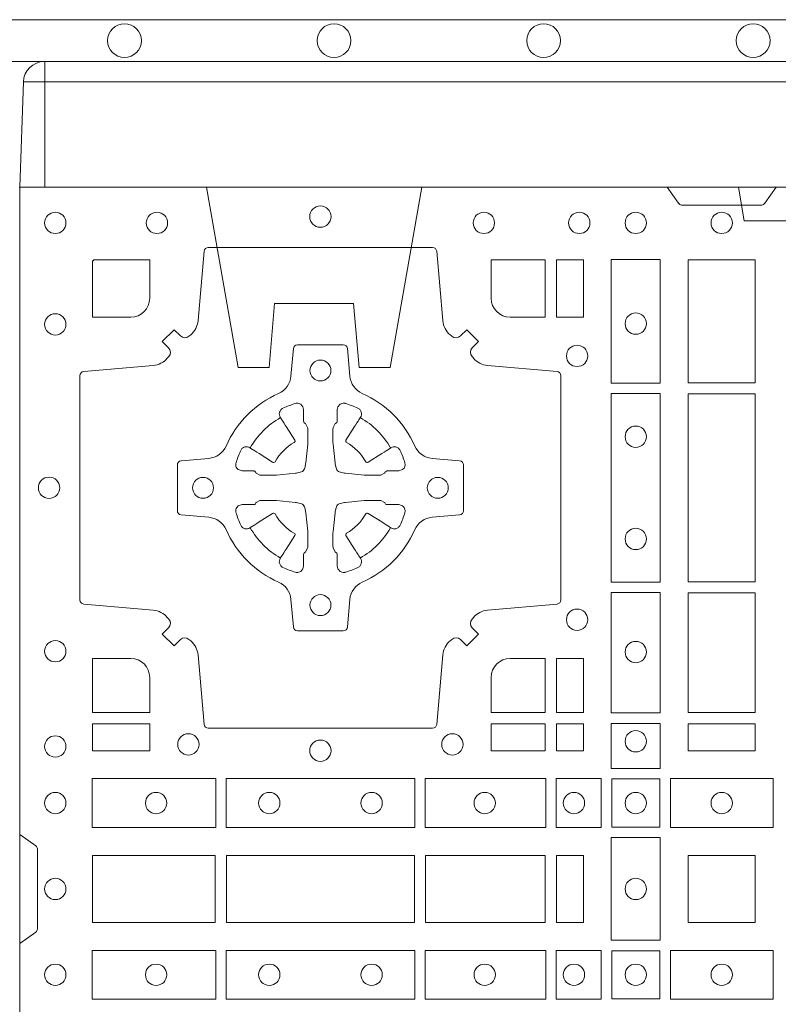
# Model space of a CAD drawing. Units: millimetres. Extents: x 0 to 21000, y 0 to 14850.
# Drawn here: x 9342 to 9523, y 9939 to 10174 of the extents above; entities that cross this region are included whole.
import ezdxf

# ---------------------------------------------------------------- set-up
doc = ezdxf.new("R2010")
doc.units = ezdxf.units.MM
doc.header["$LTSCALE"] = 333.33333
doc.linetypes.add('VERDECKT2', pattern=[4.762499999999999, 3.175, -1.5875])
doc.layers.add('FRW-Rifi ST', color=124, linetype='Continuous', lineweight=5, transparency=0.5)
doc.layers.add('FRW-Vlies', color=8, linetype='Continuous', lineweight=15)

# ---------------------------------------------------------------- blocks, each defined once
blk = doc.blocks.new('ST-Block_(DS)')
at = {"color": 0, "linetype": 'Continuous'}
blk.add_lwpolyline([(0, 0.8000000000000114), (0.8000000000000114, 0.8000000000000114), (0.8000000000000114, 0), (0, 0)], close=True, dxfattribs=at)
at = {"color": 0, "linetype": 'Continuous', "lineweight": 0}
for points in [[(0.1545000076289966, 0.8000000000000114), (0.1572071164844147, 0.7961715638635383, 0.2452664956229949), (0.1579142212865179, 0.7957573413850128), (0.1770857870575355, 0.7957573413850128, 0.2452703906794974), (0.1777928918600082, 0.7961715638635098), (0.1805000007149999, 0.8000000000000114)], [(0.04037994146318624, 0.7644197821616103, -0.3934169849762357), (0.03833365440351599, 0.7644947648045104), (0.03683501482001361, 0.7659934341905057), (0.03400656580899408, 0.7631649851799978), (0.03550523519473359, 0.7616663455960975, -0.3937079339708334), (0.03558020864403488, 0.7596200444127987, 0.002909744600554349), (0.03521755337709465, 0.7591969549656881, -0.197738549460003), (0.03184658288950004, 0.7574521481990075), (0.01528227329220044, 0.7560029506681758, 0.3892531314078768), (0.0143716633320139, 0.7550092220305089), (0.0143716633320139, 0.7014907479285171, 0.3892459248336042), (0.01528227329251308, 0.7004970192909923), (0.03184658288927267, 0.6990478515623124, -0.197700557103032), (0.03521755242311997, 0.6973030372121514, 0.002909744600554349), (0.03558021783825893, 0.6968799412247506, -0.3937060540790648), (0.0355052351950178, 0.6948336243630138), (0.03400656580899408, 0.6933349847795114), (0.03683501482001361, 0.6905065655705016), (0.03833365440357284, 0.692005205154345, -0.3934496712986114), (0.04037995558672947, 0.6920801967235377, 0.002909744600554349), (0.04080304503406751, 0.6917175531385169, -0.1977170592532589), (0.04254785180049225, 0.6883465528485146), (0.04399704933132398, 0.6717822432514993, 0.3892607308852883), (0.04499077796901929, 0.670871663093493), (0.09850925207140904, 0.670871663093493, 0.3892535264894209), (0.09950298070901908, 0.6717822432514993), (0.1009521484372726, 0.6883465528487989, -0.1977100876512671), (0.1026969627873768, 0.6917175405026228, 0.002909744600554349), (0.1031200587748629, 0.6920801877975293, -0.3934447916420916), (0.1051663756369976, 0.6920052051545156), (0.1066650152205, 0.6905065655705016), (0.1094934344289982, 0.6933349847795114), (0.1079947948453253, 0.6948336243628148, -0.3937169124160596), (0.1079198032759905, 0.6968799436662323, 0.002909744600554349), (0.1082824468611818, 0.6973030447958877, -0.1976970101736479), (0.1116534471510136, 0.6990478515625114), (0.1282177567480574, 0.700497019290907, 0.3892535264894209), (0.1291283369060068, 0.7014907479285171), (0.1291283369060068, 0.7550092220304805, 0.389260730883658), (0.1282177567480005, 0.7560029506680053), (0.1116534471509567, 0.7574521481990928, -0.1977350021330027), (0.1082824594969054, 0.7591969508668797, 0.002909744600554349), (0.1079198122022547, 0.7596200585366546, -0.3937187923358352), (0.1079947948454958, 0.7616663455960122), (0.1094934344289982, 0.7631649851799978), (0.1066650152205, 0.7659934341905057), (0.1051663756367134, 0.7644947648047093, -0.3934121057108304), (0.1031200563332959, 0.7644197913554933, 0.002909744600554349), (0.1026969552038679, 0.7647824466227178, -0.1977116302039744), (0.1009521484375, 0.7681534171105113), (0.09950298070870645, 0.7847177267074414, 0.3892459248336043), (0.09850925207101113, 0.7856283366679975), (0.04499077796901929, 0.7856283366679975, 0.3892531314078769), (0.04399704933149451, 0.7847177267074983), (0.04254785180083331, 0.7681534171103976, -0.1977186016000398), (0.04080304913264854, 0.7647824475764082, 0.002909744600554349), (0.04037995558672947, 0.7644197913554933)], [(0.02650001645051248, 0.7689814448355037), (0.01733872294400385, 0.7689814448355037), (0.01733872294400385, 0.782416927814495), (0.01758307218551636, 0.782416927814495), (0.01758307218551636, 0.7826612770554959), (0.0310185551639961, 0.7826612770554959), (0.03101856071901921, 0.7734999940394971, -0.414213562373095), (0.02650000596000268, 0.7689814392804806)], [(0.1124814512009777, 0.7734999940394971, 0.414213562373095), (0.1170000135895179, 0.7689814448355037), (0.1254113018510168, 0.7689814448355037), (0.1254113018510168, 0.7826612770554959), (0.1124814450739962, 0.7826612770554959), (0.1124814450739962, 0.7734999835490157)], [(0.09427392482740515, 0.7382282197474694, 0.273217431262583), (0.09839937090850981, 0.735279786586517), (0.1049745976923475, 0.7347045123576095, -0.3892799323551107), (0.1058851778504959, 0.7337108135220092), (0.1058851778504959, 0.7227891862390265, -0.389260730883658), (0.104974597692518, 0.7217954576015018), (0.09839937090825401, 0.7212202131746892, 0.2732254361188151), (0.09427391421269249, 0.7182717584540228, -0.1862991755783156), (0.0817282497878864, 0.7057260751721799, 0.273215334542155), (0.07877978682500952, 0.7016006290910184), (0.07820454239819696, 0.6950254023074933, -0.3892607308852883), (0.07721081376050165, 0.6941148221490039), (0.06628918647726323, 0.6941148221490039, -0.3892799323551107), (0.06529548764200399, 0.6950254023074933), (0.06472021341303957, 0.7016006290911605, 0.2732184433903619), (0.06177177037451997, 0.7057260857868357, -0.1862991755783157), (0.04922610521313686, 0.7182717502114428, 0.2732063037114268), (0.04510062932951087, 0.7212202131745187), (0.03852540254584369, 0.7217954576013028, -0.3892421991556839), (0.03761482238749636, 0.7227891862389981), (0.03761482238749636, 0.7337108135223218, -0.3892613972643062), (0.03852540254550263, 0.7347045123574958), (0.04510062932970982, 0.7352797865867444, 0.2731982958055906), (0.04922609770733288, 0.7382282296250082, -0.1862991755783156), (0.06177178025214403, 0.7507738947869598, 0.2732187942303899), (0.06472021341301115, 0.7548993706700173), (0.06529548764183346, 0.7614745974538266, -0.389261397264306), (0.06628918647751902, 0.7623851776120034), (0.07721081376050165, 0.7623851776120034, -0.389242199155684), (0.07820454239799801, 0.7614745974539971), (0.07877978682512321, 0.7548993706703016, 0.2732156853444537), (0.0817282415455054, 0.7507739022921953, -0.1862991755783156), (0.09427391421269249, 0.7382282296250082)], [(0.05155284934429005, 0.733897575253792, -0.05033384516119453), (0.05160866631683803, 0.7341935987856516, -0.03826085540082153), (0.05274949990021582, 0.7371931908647582, -0.1106630857780764), (0.05315184593192157, 0.7377112388610669, -0.1089904944791162), (0.05372720956756893, 0.7380055963994323, -0.2097695224776447), (0.05491775626740036, 0.7378162007586866), (0.05554106831550598, 0.7374191164969943), (0.05569481849650515, 0.7373211562629933), (0.05607193708399905, 0.7370809197425103), (0.05656868219350031, 0.7367644488810186), (0.05712854862201766, 0.7364077746865121), (0.06035675524316275, 0.734351186899687, 0.4273548723948686), (0.060918289996863, 0.7344888985342095, -0.1321737406391018), (0.06551110146583028, 0.7390817100026936, 0.4273548723962861), (0.06564882397651672, 0.739643234014494), (0.06359222531301612, 0.7428714513779937), (0.06336757540699978, 0.743224042653992), (0.06303197145450667, 0.7437508583070098), (0.06275960803000658, 0.7441783726215192), (0.06258088350250546, 0.7444589316845054), (0.06218376541912107, 0.7450823003836433, -0.2097654218941617), (0.06199440360043695, 0.746272790432073, -0.1090038813580656), (0.06228875745730988, 0.7468481481589322, -0.1106630857780764), (0.06280680913471315, 0.7472505000997103, -0.03826085540082148), (0.06580640121384818, 0.7483913336823491, -0.05033384516119459), (0.06610241532294481, 0.748447138070901, -0.1690596569928111), (0.06705799698801229, 0.748204070329507), (0.06757634878150043, 0.7476158916950055), (0.06773093342749803, 0.7469526708125045), (0.06773093342749803, 0.7465299844739945), (0.06773093342749803, 0.7450804591180145), (0.06773093342749803, 0.7441385567184966), (0.06775665283200283, 0.7439877569674991), (0.06782987713799571, 0.7438537359234942), (0.06793636083600063, 0.7437490403650031), (0.0680506825445093, 0.7436771273609963), (0.06815034151051691, 0.7436270296575174), (0.06821539998051662, 0.7435807168484985), (0.06822335720050887, 0.7435687661169936), (0.06869199872005538, 0.7426816701886878, -0.0866255431212426), (0.0687499940395071, 0.7422136247155038), (0.0687499940395071, 0.738995242118591, -0.02769468949054159), (0.06873404979700126, 0.7386925697325069), (0.06824445724450356, 0.7341977834699946), (0.06822335720050887, 0.7339713752270143), (0.06808692216850432, 0.7332431256770064), (0.06794005632360722, 0.7327499866484857, -0.2136883009673351), (0.0672500133510141, 0.7320599436760062), (0.06630459427799451, 0.7318138658999942), (0.06602862477299709, 0.7317766427995025), (0.06580221652950513, 0.7317555427549962), (0.06130743026699292, 0.7312659502030101), (0.06113794445951726, 0.7312528967854917), (0.06100475788099402, 0.7312500059605043), (0.05778637528396757, 0.7312500059605043, -0.08354063935648358), (0.05731832981101093, 0.7313080012795012), (0.05643123388250615, 0.7317766427995025), (0.0564192831515129, 0.7317846000194947), (0.05636298656449412, 0.7318692088124976), (0.05629846453649634, 0.7319929480549945), (0.05620241165149764, 0.7321199953555038), (0.0560801029205038, 0.732213276624492), (0.05593535304049624, 0.7322630167005002), (0.05586144328100318, 0.7322690665720017), (0.05491954088199691, 0.7322690665720017), (0.05347001552550523, 0.7322690665720017), (0.05304732918699528, 0.7322690665720017), (0.05212685465801314, 0.7325846731660022), (0.05179592967013491, 0.7329420030115728, -0.1688973364935164), (0.05155286192874087, 0.7338975846766118)], [(0.09194715089373062, 0.733897575253792, 0.05033384516119453), (0.09189133392118265, 0.7341935987856516, 0.03826085540082153), (0.09075050033780485, 0.7371931908647582, 0.1106630857780764), (0.0903481543060991, 0.7377112388610669, 0.1089904944791162), (0.08977279067045174, 0.7380055963994323, 0.2097695224776447), (0.08858224397062031, 0.7378162007586866), (0.0879589319225147, 0.7374191164969943), (0.08780518174151553, 0.7373211562629933), (0.08742806315402163, 0.7370809197425103), (0.08693131804452037, 0.7367644488810186), (0.08637145161600301, 0.7364077746865121), (0.08314324499485792, 0.734351186899687, -0.4273548723948686), (0.08258171024115768, 0.7344888985342095, 0.1321737406391018), (0.0779888987721904, 0.7390817100026936, -0.4273548723962861), (0.07785117626150395, 0.739643234014494), (0.07990777492500456, 0.7428714513779937), (0.0801324248310209, 0.743224042653992), (0.080468028783514, 0.7437508583070098), (0.0807403922080141, 0.7441783726215192), (0.08091911673551522, 0.7444589316845054), (0.0813162348188996, 0.7450823003836433, 0.2097654218941617), (0.08150559663758372, 0.746272790432073, 0.1090038813580656), (0.08121124278071079, 0.7468481481589322, 0.1106630857780764), (0.08069319110330753, 0.7472505000997103, 0.03826085540082148), (0.0776935990241725, 0.7483913336823491, 0.05033384516119459), (0.07739758491507587, 0.748447138070901, 0.1690596569928111), (0.07644200325000838, 0.748204070329507), (0.07592365145652025, 0.7476158916950055), (0.07576906681052265, 0.7469526708125045), (0.07576906681052265, 0.7465299844739945), (0.07576906681052265, 0.7450804591180145), (0.07576906681052265, 0.7441385567184966), (0.07574334740601785, 0.7439877569674991), (0.07567012310002497, 0.7438537359234942), (0.07556363940202004, 0.7437490403650031), (0.07544931769351138, 0.7436771273609963), (0.07534965872750377, 0.7436270296575174), (0.07528460025750405, 0.7435807168484985), (0.0752766430375118, 0.7435687661169936), (0.0748080015179653, 0.7426816701886878, 0.0866255431212426), (0.07475000619851357, 0.7422136247155038), (0.07475000619851357, 0.738995242118591, 0.02769468949054159), (0.07476595044101941, 0.7386925697325069), (0.07525554299351711, 0.7341977834699946), (0.0752766430375118, 0.7339713752270143), (0.07541307806951636, 0.7332431256770064), (0.07555994391441345, 0.7327499866484857, 0.2136883009673351), (0.07624998688700657, 0.7320599436760062), (0.07719540596002616, 0.7318138658999942), (0.07747137546502358, 0.7317766427995025), (0.07769778370851554, 0.7317555427549962), (0.08219256997102775, 0.7312659502030101), (0.08236205577850342, 0.7312528967854917), (0.08249524235702665, 0.7312500059605043), (0.0857136249540531, 0.7312500059605043, 0.08354063935648358), (0.08618167042700975, 0.7313080012795012), (0.08706876635551453, 0.7317766427995025), (0.08708071708650778, 0.7317846000194947), (0.08713701367352655, 0.7318692088124976), (0.08720153570152434, 0.7319929480549945), (0.08729758858652303, 0.7321199953555038), (0.08741989731751687, 0.732213276624492), (0.08756464719752444, 0.7322630167005002), (0.0876385569570175, 0.7322690665720017), (0.08858045935602377, 0.7322690665720017), (0.09002998471251544, 0.7322690665720017), (0.09045267105102539, 0.7322690665720017), (0.09137314558000753, 0.7325846731660022), (0.09170407056788576, 0.7329420030115728, 0.1688973364935164), (0.09194713830927981, 0.7338975846766118)], [(0.05155284934429005, 0.722602424507528, 0.05033384516119453), (0.05160866631683803, 0.7223064009756683, 0.03826085540082153), (0.05274949990021582, 0.7193068088965617, 0.1106630857780764), (0.05315184593192157, 0.718788760900253, 0.1089904944791162), (0.05372720956756893, 0.7184944033618876, 0.2097695224776447), (0.05491775626740036, 0.7186837990026334), (0.05554106831550598, 0.7190808832643256), (0.05569481849650515, 0.7191788434983266), (0.05607193708399905, 0.7194190800188096), (0.05656868219350031, 0.7197355508803014), (0.05712854862201766, 0.7200922250748079), (0.06035675524316275, 0.7221488128616329, -0.4273548723948686), (0.060918289996863, 0.7220111012271104, 0.1321737406391018), (0.06551110146583028, 0.7174182897586263, -0.4273548723962861), (0.06564882397651672, 0.7168567657468259), (0.06359222531301612, 0.7136285483833262), (0.06336757540699978, 0.7132759571073279), (0.06303197145450667, 0.7127491414543101), (0.06275960803000658, 0.7123216271398007), (0.06258088350250546, 0.7120410680768146), (0.06218376541912107, 0.7114176993776766, 0.2097654218941617), (0.06199440360043695, 0.710227209329247, 0.1090038813580656), (0.06228875745730988, 0.7096518516023878, 0.1106630857780764), (0.06280680913471315, 0.7092494996616097, 0.03826085540082148), (0.06580640121384818, 0.7081086660789708, 0.05033384516119459), (0.06610241532294481, 0.7080528616904189, 0.1690596569928111), (0.06705799698801229, 0.708295929431813), (0.06757634878150043, 0.7088841080663144), (0.06773093342749803, 0.7095473289488154), (0.06773093342749803, 0.7099700152873254), (0.06773093342749803, 0.7114195406433055), (0.06773093342749803, 0.7123614430428233), (0.06775665283200283, 0.7125122427938209), (0.06782987713799571, 0.7126462638378257), (0.06793636083600063, 0.7127509593963168), (0.0680506825445093, 0.7128228724003236), (0.06815034151051691, 0.7128729701038026), (0.06821539998051662, 0.7129192829128215), (0.06822335720050887, 0.7129312336443263), (0.06869199872005538, 0.7138183295726321, 0.0866255431212426), (0.0687499940395071, 0.7142863750458162), (0.0687499940395071, 0.7175047576427289, 0.02769468949054159), (0.06873404979700126, 0.7178074300288131), (0.06824445724450356, 0.7223022162913253), (0.06822335720050887, 0.7225286245343057), (0.06808692216850432, 0.7232568740843135), (0.06794005632360722, 0.7237500131128343, 0.2136883009673351), (0.0672500133510141, 0.7244400560853137), (0.06630459427799451, 0.7246861338613257), (0.06602862477299709, 0.7247233569618174), (0.06580221652950513, 0.7247444570063237), (0.06130743026699292, 0.7252340495583098), (0.06113794445951726, 0.7252471029758283), (0.06100475788099402, 0.7252499938008157), (0.05778637528396757, 0.7252499938008157, 0.08354063935648358), (0.05731832981101093, 0.7251919984818187), (0.05643123388250615, 0.7247233569618174), (0.0564192831515129, 0.7247153997418252), (0.05636298656449412, 0.7246307909488223), (0.05629846453649634, 0.7245070517063255), (0.05620241165149764, 0.7243800044058162), (0.0560801029205038, 0.724286723136828), (0.05593535304049624, 0.7242369830608197), (0.05586144328100318, 0.7242309331893182), (0.05491954088199691, 0.7242309331893182), (0.05347001552550523, 0.7242309331893182), (0.05304732918699528, 0.7242309331893182), (0.05212685465801314, 0.7239153265953178), (0.05179592967013491, 0.7235579967497472, 0.1688973364935164), (0.05155286192874087, 0.7226024150847081)], [(0.09194715089373062, 0.722602424507528, -0.05033384516119453), (0.09189133392118265, 0.7223064009756683, -0.03826085540082153), (0.09075050033780485, 0.7193068088965617, -0.1106630857780764), (0.0903481543060991, 0.718788760900253, -0.1089904944791162), (0.08977279067045174, 0.7184944033618876, -0.2097695224776447), (0.08858224397062031, 0.7186837990026334), (0.0879589319225147, 0.7190808832643256), (0.08780518174151553, 0.7191788434983266), (0.08742806315402163, 0.7194190800188096), (0.08693131804452037, 0.7197355508803014), (0.08637145161600301, 0.7200922250748079), (0.08314324499485792, 0.7221488128616329, 0.4273548723948686), (0.08258171024115768, 0.7220111012271104, -0.1321737406391018), (0.0779888987721904, 0.7174182897586263, 0.4273548723962861), (0.07785117626150395, 0.7168567657468259), (0.07990777492500456, 0.7136285483833262), (0.0801324248310209, 0.7132759571073279), (0.080468028783514, 0.7127491414543101), (0.0807403922080141, 0.7123216271398007), (0.08091911673551522, 0.7120410680768146), (0.0813162348188996, 0.7114176993776766, -0.2097654218941617), (0.08150559663758372, 0.710227209329247, -0.1090038813580656), (0.08121124278071079, 0.7096518516023878, -0.1106630857780764), (0.08069319110330753, 0.7092494996616097, -0.03826085540082148), (0.0776935990241725, 0.7081086660789708, -0.05033384516119459), (0.07739758491507587, 0.7080528616904189, -0.1690596569928111), (0.07644200325000838, 0.708295929431813), (0.07592365145652025, 0.7088841080663144), (0.07576906681052265, 0.7095473289488154), (0.07576906681052265, 0.7099700152873254), (0.07576906681052265, 0.7114195406433055), (0.07576906681052265, 0.7123614430428233), (0.07574334740601785, 0.7125122427938209), (0.07567012310002497, 0.7126462638378257), (0.07556363940202004, 0.7127509593963168), (0.07544931769351138, 0.7128228724003236), (0.07534965872750377, 0.7128729701038026), (0.07528460025750405, 0.7129192829128215), (0.0752766430375118, 0.7129312336443263), (0.0748080015179653, 0.7138183295726321, -0.0866255431212426), (0.07475000619851357, 0.7142863750458162), (0.07475000619851357, 0.7175047576427289, -0.02769468949054159), (0.07476595044101941, 0.7178074300288131), (0.07525554299351711, 0.7223022162913253), (0.0752766430375118, 0.7225286245343057), (0.07541307806951636, 0.7232568740843135), (0.07555994391441345, 0.7237500131128343, -0.2136883009673351), (0.07624998688700657, 0.7244400560853137), (0.07719540596002616, 0.7246861338613257), (0.07747137546502358, 0.7247233569618174), (0.07769778370851554, 0.7247444570063237), (0.08219256997102775, 0.7252340495583098), (0.08236205577850342, 0.7252471029758283), (0.08249524235702665, 0.7252499938008157), (0.0857136249540531, 0.7252499938008157, -0.08354063935648358), (0.08618167042700975, 0.7251919984818187), (0.08706876635551453, 0.7247233569618174), (0.08708071708650778, 0.7247153997418252), (0.08713701367352655, 0.7246307909488223), (0.08720153570152434, 0.7245070517063255), (0.08729758858652303, 0.7243800044058162), (0.08741989731751687, 0.724286723136828), (0.08756464719752444, 0.7242369830608197), (0.0876385569570175, 0.7242309331893182), (0.08858045935602377, 0.7242309331893182), (0.09002998471251544, 0.7242309331893182), (0.09045267105102539, 0.7242309331893182), (0.09137314558000753, 0.7239153265953178), (0.09170407056788576, 0.7235579967497472, -0.1688973364935164), (0.09194713830927981, 0.7226024150847081)], [(0.02650000596000268, 0.687518548798522, -0.414213562373095), (0.0310185551639961, 0.6829999864100103), (0.0310185551639961, 0.6745886981485114), (0.01733872294400385, 0.6745886981485114), (0.01733872294400385, 0.6875185549260152), (0.02650001645051248, 0.6875185549260152)], [(0.1170000059599943, 0.687518548798522, 0.414213562373095), (0.1124814450739962, 0.6829999864100103), (0.1124814450739962, 0.6745886981485114), (0.1254113018510168, 0.6745886981485114), (0.1254113018510168, 0.6875185549260152), (0.1170000135895179, 0.6875185549260152)], [(0, 0.6194999992844998), (0.003828436135904667, 0.622207108139861, 0.2452703906794974), (0.004242658614998618, 0.6229142129419927), (0.004242658614998618, 0.6420857787129535, 0.245266495622995), (0.003828436136018354, 0.6427928835155114), (0, 0.6454999923705032)]]:
    blk.add_lwpolyline(points, format="xyb", dxfattribs=at)
for points in [[(0.1528387069700159, 0.7532375037669965), (0.1411613225935184, 0.7532375037669965), (0.1411613225935184, 0.7827468097210044), (0.1528387069700159, 0.7827468097210044)], [(0.1280887126920049, 0.7826612770554959), (0.1280887126920049, 0.7689814448355037), (0.1344999969005016, 0.7689814448355037), (0.1344999969005016, 0.7826612770554959)], [(0.1595000028609945, 0.7826612770554959), (0.1595000028609945, 0.7533387124535125), (0.1755000054835136, 0.7533387124535125), (0.1755000054835136, 0.7826612770554959)], [(0.1528387069700159, 0.7057375192640052), (0.1411613225935184, 0.7057375192640052), (0.1411613225935184, 0.7507624804975137), (0.1528387069700159, 0.7507624804975137)], [(0.1755000054835136, 0.7506612718105146), (0.1595000028609945, 0.7506612718105146), (0.1595000028609945, 0.7058386981485114), (0.1755000054835136, 0.7058386981485114)], [(0.1528387069700159, 0.6745031654835145), (0.1528387069700159, 0.7032624661920011), (0.1411613225935184, 0.7032624661920011), (0.1411613225935184, 0.6745031654835145)], [(0.1595000028609945, 0.7031612873074948), (0.1595000028609945, 0.6745886981485114), (0.1755000054835136, 0.6745886981485114), (0.1755000054835136, 0.7031612873074948)], [(0.1280887126920049, 0.6875185549260152), (0.1344999969005016, 0.6875185549260152), (0.1344999969005016, 0.6745886981485114), (0.1280887126920049, 0.6745886981485114)], [(0.01733872294400385, 0.6719112873074948), (0.01733872294400385, 0.6655000030995097), (0.0310185551639961, 0.6655000030995097), (0.0310185551639961, 0.6719112873074948)], [(0.1124814450739962, 0.6719112873074948), (0.1124814450739962, 0.6655000030995097), (0.1254113018510168, 0.6655000030995097), (0.1254113018510168, 0.6719112873074948)], [(0.1280887126920049, 0.6719112873074948), (0.1280887126920049, 0.6655000030995097), (0.1344999969005016, 0.6655000030995097), (0.1344999969005016, 0.6719112873074948)], [(0.1528387069700159, 0.6612531721590074), (0.1411613225935184, 0.6612531721590074), (0.1411613225935184, 0.6719968199730033), (0.1528387069700159, 0.6719968199730033)], [(0.1595000028609945, 0.6719112873074948), (0.1595000028609945, 0.6655000030995097), (0.1755000054835136, 0.6655000030995097), (0.1755000054835136, 0.6719112873074948)], [(0.01725319027900696, 0.6588386774060098), (0.04676249623301487, 0.6588386774060098), (0.04676249623301487, 0.6471612930295123), (0.01725319027900696, 0.6471612930295123)], [(0.04923751950249766, 0.6588386774060098), (0.09426248073549459, 0.6588386774060098), (0.09426248073549459, 0.6471612930295123), (0.04923751950249766, 0.6471612930295123)], [(0.1254968345164968, 0.6471612930295123), (0.1254968345164968, 0.6588386774060098), (0.09673753380749872, 0.6588386774060098), (0.09673753380749872, 0.6471612930295123)], [(0.1387468278404924, 0.6471612930295123), (0.1387468278404924, 0.6588386774060098), (0.1280031800270081, 0.6588386774060098), (0.1280031800270081, 0.6471612930295123)], [(0.1412532031534965, 0.6472531735895188), (0.1412532031534965, 0.6587467968465148), (0.1527468264100094, 0.6587467968465148), (0.1527468264100094, 0.6472531735895188)], [(0.1552531868215112, 0.6471612930295123), (0.1797468215225138, 0.6471612930295123), (0.1797468215225138, 0.6588386774060098), (0.1552531868215112, 0.6588386774060098)], [(0.1411613225935184, 0.6202531784770144), (0.1411613225935184, 0.644746813178017), (0.1528387069700159, 0.644746813178017), (0.1528387069700159, 0.620253178477526)], [(0.01733872294400385, 0.6404999971390168), (0.01733872294400385, 0.6244999945164977), (0.04666128754601573, 0.6244999945164977), (0.04666128754601573, 0.6404999971390168)], [(0.04933872818901364, 0.6244999945164977), (0.09416130185101679, 0.6244999945164977), (0.09416130185101679, 0.6404999971390168), (0.04933872818901364, 0.6404999971390168)], [(0.09683871269200495, 0.6404999971390168), (0.09683871269200495, 0.6244999945164977), (0.1254113018510168, 0.6244999945164977), (0.1254113018510168, 0.6404999971390168)], [(0.1280887126920049, 0.6244999945164977), (0.1280887126920049, 0.6404999971390168), (0.1344999969005016, 0.6404999971390168), (0.1344999969005016, 0.6244999945164977)], [(0.1755000054835136, 0.6244999945165262), (0.1595000028609945, 0.6244999945165262), (0.1595000028609945, 0.6404999971390453), (0.1651952564714918, 0.6404999971390453), (0.165300011634514, 0.6404999971390453), (0.1755000054835136, 0.6404999971390453), (0.1755000054835136, 0.6303000032905288), (0.1755000054835136, 0.6301952481270234)], [(0.1755000054835136, 0.6404999971390168), (0.1595000028609945, 0.6404999971390168), (0.1595000028609945, 0.6244999945164977), (0.1651952564714918, 0.6244999945164977), (0.165300011634514, 0.6244999945164977), (0.1755000054835136, 0.6244999945164977), (0.1755000054835136, 0.6346999883650142), (0.1755000054835136, 0.6348047435285196)], [(0.01725319027900696, 0.6061613142495332), (0.04676249623301487, 0.6061613142495332), (0.04676249623301487, 0.6178386986260307), (0.01725319027900696, 0.6178386986260307)], [(0.04923751950249766, 0.6061613142495332), (0.09426248073549459, 0.6061613142495332), (0.09426248073549459, 0.6178386986260307), (0.04923751950249766, 0.6178386986260307)], [(0.1254968345164968, 0.6178386986260307), (0.1254968345164968, 0.6061613142495332), (0.09673753380749872, 0.6061613142495332), (0.09673753380749872, 0.6178386986260307)], [(0.1387468278404924, 0.6178386986260307), (0.1387468278404924, 0.6061613142495332), (0.1280031800270081, 0.6061613142495332), (0.1280031800270081, 0.6178386986260307)], [(0.1412532031534965, 0.6177468180660242), (0.1412532031534965, 0.6062531948090282), (0.1527468264100094, 0.6062531948090282), (0.1527468264100094, 0.6177468180660242)], [(0.1552531868215112, 0.6178386986260307), (0.1797468215225138, 0.6178386986260307), (0.1797468215225138, 0.6061613142495332), (0.1552531868215112, 0.6061613142495332)]]:
    blk.add_lwpolyline(points, close=True, dxfattribs=at)
for centre, radius in [((0.07175000596001269, 0.7929999940395192), 0.002545955351399272), ((0.008500005960002, 0.7914999940394978), 0.002545955351399272), ((0.032750005959997, 0.7914999940394978), 0.002545955351399272), ((0.11075000596, 0.7914999940394978), 0.002545955351399272), ((0.133500005960002, 0.7914999940394978), 0.002545955351399272), ((0.1470000059599954, 0.7914999940394978), 0.002545955351399272), ((0.1675000059599938, 0.7914999940394978), 0.002545955351399556), ((0.008500005960002, 0.7672499940395028), 0.002545955351399272), ((0.1470000059599954, 0.7674499940395094), 0.002545955351399272), ((0.1330000059600138, 0.7597499940395096), 0.002545955351399272), ((0.07175000596001269, 0.7562499940395071), 0.0025), ((0.1470000059599954, 0.7404499940394942), 0.002545955351399272), ((0.007000005960009048, 0.7282499940395155), 0.002545955351399272), ((0.04375000595999268, 0.7282499940395155), 0.0025), ((0.09975000596000427, 0.7282499940395155), 0.0025), ((0.1470000059599954, 0.7160499940395084), 0.002545955351399272), ((0.07175000596001269, 0.7002499940394955), 0.0025), ((0.1330000059600138, 0.696749994039493), 0.002545955351399272), ((0.008500005960002, 0.6892499940394998), 0.002545955351399272), ((0.1470000059599954, 0.6890499940394932), 0.002545955351399272), ((0.1470000059599954, 0.6677499940394966), 0.002545955351399272), ((0.008500005960002, 0.6664999940394978), 0.002545955351399272), ((0.0402500059600186, 0.6669999940395144), 0.002545955351399414), ((0.07175000596001269, 0.665499994039493), 0.002545955351399272), ((0.1032500059600068, 0.6669999940395144), 0.002545955351399414), ((0.008500005960002, 0.6529999940395044), 0.002545955351399272), ((0.03255000596001878, 0.6529999940395044), 0.002545955351399272), ((0.05955000596000559, 0.6529999940395044), 0.002545955351399272), ((0.08395000596001978, 0.6529999940395044), 0.002545955351399272), ((0.1109500059600066, 0.6529999940395044), 0.002545955351399272), ((0.1322500059600031, 0.6529999940395044), 0.002545955351399272), ((0.1470000059599954, 0.6529999940395044), 0.002545955351399272), ((0.1675000059599938, 0.6529999940395044), 0.002545955351399556), ((0.008500005960002, 0.632499994039506), 0.002545955351399272), ((0.1470000059599954, 0.632499994039506), 0.002545955351399272), ((0.008500005960002, 0.6119999976160386), 0.002545955351399272), ((0.03255000596001878, 0.6119999976160386), 0.002545955351399272), ((0.05955000596000559, 0.6119999976160386), 0.002545955351399272), ((0.08395000596001978, 0.6119999976160386), 0.002545955351399272), ((0.1109500059600066, 0.6119999976160386), 0.002545955351399272), ((0.1322500059600031, 0.6119999976160386), 0.002545955351399272), ((0.1470000059599954, 0.6119999976160386), 0.002545955351399272), ((0.1675000059599938, 0.6119999976160386), 0.002545955351399556)]:
    blk.add_circle(centre, radius, dxfattribs=at)
for centre, start, end in [((0.07175000596001269, 0.7282499940395155), 119.597411282539, 150.402588717461), ((0.07174999427800799, 0.7282499940395155), 29.59741128253895, 60.40258871746105), ((0.07175000596001269, 0.7282500057218044), 209.597411282539, 240.402588717461), ((0.07174999427800799, 0.7282500057218044), 299.597411282539, 330.402588717461)]:
    blk.add_arc(centre, 0.01927197067439724, start, end, dxfattribs=at)
blk = doc.blocks.new('ST-Block_SeitGitt_(DS)_verd')
at = {"color": 0, "linetype": 'Continuous', "lineweight": 0}
for p, q in [((-0.02517449669539928, -0.3940000131130148), (-0.02517449669539928, 0.3940000131130148)), ((-0.02999999932944775, -0.3940000131130148), (-0.02517449669539928, -0.3940000131130148)), ((-0.02517449669539928, -0.3940000131130148), (0, -0.3940000131130148)), ((-0.02517449669539928, -0.3940000131130148), (-0.02517449669539928, -0.3991208865642477))]:
    blk.add_line(p, q, dxfattribs=at)
at = {"color": 0, "linetype": 'Continuous'}
blk.add_line((-0.02999999932944775, -0.3941239311695028), (-0.02999999932944775, -0.3940000131130148), dxfattribs=at)
blk.add_lwpolyline([(-0.03000000000002956, 0.3941239330454778), (-0.03000000000002956, -0.3941239330411861, 0.4040262707213454), (-0.02517449671228178, -0.3991208872032246), (0, -0.3999999954700399), (0, 0.3999999954700399), (-0.02517449671228178, 0.399120887203253, 0.4040262704733865)], format="xyb", close=True, dxfattribs=at)
at = {"color": 0, "linetype": 'VERDECKT2', "lineweight": 13, "ltscale": 0.2}
blk.add_lwpolyline([(0, -0.2285289897590133), (0.00800000037997961, -0.2271183624267508), (0.00800000037997961, -0.2048816277980734), (0, -0.2034710243076745)], dxfattribs=at)
at = {"color": 0, "linetype": 'VERDECKT2', "lineweight": 13, "ltscale": 0.3}
blk.add_lwpolyline([(-3.079918258208636e-07, -0.3040397956371237), (0.0430000014603138, -0.311621864080422), (0.0430000014603138, -0.3189999952316214), (0.02777079679071903, -0.3203323934892524), (0.02777079679071903, -0.3391676181932439), (0.0430000014603138, -0.3405000164508749), (0.0430000014603138, -0.3478781476020743), (-3.079918258208636e-07, -0.3554602160453726)], dxfattribs=at)
blk = doc.blocks.new('Filtervlies_ST_gerade 80_DS')
at = {"color": 0}
for points in [[(0, 0.04000025867233603), (0.8000001296714458, 0.04000025867233603)], [(0, 0.03000025867237355), (0.8000001296714458, 0.03000025867237355)]]:
    blk.add_lwpolyline(points, dxfattribs=at)
for centre in [(0.02500012967126963, 0.035000258672369), (0.07500012967133785, 0.035000258672369), (0.1250001296712924, 0.035000258672369), (0.1750001296713606, 0.035000258672369)]:
    blk.add_circle(centre, 0.004028360552529193, dxfattribs=at)
for p in [(0, 0), (0.8000001296714458, 0)]:
    blk.add_point(p, dxfattribs=at)

msp = doc.modelspace()

# ---------------------------------------------------------------- block references
at = {"layer": 'FRW-Rifi ST', "xscale": 1000, "yscale": 1000, "zscale": 1000, "rotation": 270}
msp.add_blockref('ST-Block_SeitGitt_(DS)_verd', (9741.791031034481, 10133.88445298335), dxfattribs=at)
at = {"layer": 'FRW-Rifi ST', "xscale": 1000, "yscale": 1000, "zscale": 1000}
msp.add_blockref('ST-Block_(DS)', (9341.791026504543, 9333.884457511542), dxfattribs=at)
at = {"layer": 'FRW-Vlies', "xscale": 1000, "yscale": 1000, "zscale": 1000}
for p in [(8541.791156175961, 10133.88445751155), (9341.791156175976, 10133.88445751155)]:
    msp.add_blockref('Filtervlies_ST_gerade 80_DS', p, dxfattribs=at)

doc.saveas('drawing.dxf')
